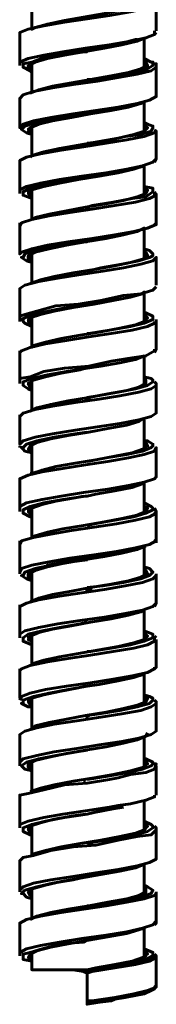
# Model space of a CAD drawing. Units: inches. Extents: x 2.8 to 13.9, y 0.3 to 12.3.
# Drawn here: x 9.1 to 9.3, y 0.3 to 1.2 of the extents above; entities that cross this region are included whole.
import ezdxf

# ---------------------------------------------------------------- set-up
doc = ezdxf.new("R2010")
doc.units = ezdxf.units.IN
doc.header["$MEASUREMENT"] = 0
doc.layers.add('PDF_Layer 1', color=28, linetype='Continuous', true_color=0x100f0d)

msp = doc.modelspace()

# ---------------------------------------------------------------- linework, layer by layer
at = {"layer": 'PDF_Layer 1', "color": 7, "lineweight": 60, "true_color": 0xffffff}
for points in [[(9.26086, 1.21499), (9.26086, 1.21334), (9.25254, 1.21), (9.23758, 1.20668), (9.21761, 1.20335), (9.19599, 1.20003), (9.17437, 1.1967), (9.15442, 1.19338), (9.13945, 1.19004), (9.13115, 1.18672), (9.13115, 1.18506)], [(9.14279, 1.21334), (9.13945, 1.21666), (9.14279, 1.21832), (9.14279, 1.19004), (9.14611, 1.19172), (9.15774, 1.19504), (9.17437, 1.19836), (9.19266, 1.20168), (9.21263, 1.20503), (9.22926, 1.20835), (9.24422, 1.21167), (9.25254, 1.21499), (9.2542, 1.21832), (9.25088, 1.21999)], [(9.26252, 1.18838), (9.26252, 1.21499), (9.26252, 1.21666)], [(9.13115, 1.15845), (9.13945, 1.16178), (9.15442, 1.1651), (9.17272, 1.16843), (9.19434, 1.17175), (9.21761, 1.17509), (9.23758, 1.17841), (9.25254, 1.18174), (9.26086, 1.18506), (9.26086, 1.18672), (9.26086, 1.18838)], [(9.13115, 1.18672), (9.13115, 1.18506), (9.13115, 1.15679), (9.13115, 1.15845), (9.13115, 1.15513)], [(9.13115, 1.18506), (9.13115, 1.18506)], [(9.26086, 1.18506), (9.26252, 1.18672)], [(9.25254, 1.18174), (9.24422, 1.17841), (9.22926, 1.17509), (9.21263, 1.17175), (9.19266, 1.16843), (9.17437, 1.1651), (9.15774, 1.16178), (9.14611, 1.15845), (9.13945, 1.15513), (9.13945, 1.15179), (9.14279, 1.15179), (9.14112, 1.15347), (9.14112, 1.15679), (9.14279, 1.15679), (9.14279, 1.12852)], [(9.24422, 1.18007), (9.24256, 1.18007), (9.22926, 1.17674), (9.21097, 1.17342), (9.19266, 1.1701), (9.17437, 1.16677), (9.15774, 1.16343)], [(9.25088, 1.15347), (9.25088, 1.18174)], [(9.19599, 1.1701), (9.19599, 1.16843), (9.17437, 1.16677), (9.15609, 1.16343), (9.14279, 1.15845), (9.13447, 1.15679), (9.13447, 1.15513), (9.13447, 1.15347), (9.14112, 1.15013), (9.14279, 1.14847)], [(9.25088, 1.16011), (9.25254, 1.15845), (9.2542, 1.15513), (9.24755, 1.15179), (9.23591, 1.14847), (9.21927, 1.14516), (9.19933, 1.14182), (9.18104, 1.13849), (9.16273, 1.13517), (9.14942, 1.13185), (9.14112, 1.12852)], [(9.19599, 1.14182), (9.2043, 1.14182), (9.22427, 1.14516), (9.24256, 1.14847), (9.2542, 1.15179), (9.25919, 1.15513), (9.25919, 1.15679), (9.25919, 1.15845), (9.25752, 1.15845), (9.25088, 1.16178)], [(9.25254, 1.15513), (9.25254, 1.15845), (9.25088, 1.15845)], [(9.26252, 1.12518), (9.26252, 1.12686), (9.26252, 1.15347), (9.26252, 1.15679), (9.26086, 1.15679)], [(9.13115, 1.09692), (9.13115, 1.09525), (9.13115, 1.12353), (9.13447, 1.12686), (9.14444, 1.13018), (9.16273, 1.1335), (9.18269, 1.13682), (9.20597, 1.14017), (9.22592, 1.14349), (9.24422, 1.14681), (9.25752, 1.15013), (9.26252, 1.15347)], [(9.19599, 1.14182), (9.19599, 1.14182)], [(9.13115, 1.09525), (9.13447, 1.09857), (9.14444, 1.10192), (9.16108, 1.10524), (9.18269, 1.10856), (9.2043, 1.11188), (9.22592, 1.11521), (9.24422, 1.11854), (9.25586, 1.12186), (9.26252, 1.12518), (9.26252, 1.12686)], [(9.13115, 1.12353), (9.13115, 1.12353)], [(9.25088, 1.09692), (9.25254, 1.09525), (9.25088, 1.09193), (9.25088, 1.1202), (9.24755, 1.11854), (9.23591, 1.11521), (9.21927, 1.11188), (9.19933, 1.10856), (9.18104, 1.10524), (9.16273, 1.10192), (9.14942, 1.09857), (9.14112, 1.09525), (9.13945, 1.09193), (9.14279, 1.09027)], [(9.19599, 1.10856), (9.18269, 1.10689), (9.16273, 1.10357), (9.14777, 1.10025), (9.13612, 1.09692), (9.1328, 1.0936), (9.13779, 1.09027), (9.14279, 1.08861)], [(9.19599, 1.08029), (9.21263, 1.08195), (9.23258, 1.08695), (9.24755, 1.08861), (9.25752, 1.09193), (9.25919, 1.09525), (9.25919, 1.09692), (9.2542, 1.09857), (9.25088, 1.10025)], [(9.26252, 1.0936), (9.26086, 1.09027), (9.25088, 1.08695), (9.23424, 1.08361), (9.21429, 1.08029), (9.19266, 1.07696), (9.17105, 1.07364), (9.15109, 1.07031), (9.13779, 1.06699), (9.13115, 1.06367), (9.13115, 1.062)], [(9.14112, 1.09525), (9.13945, 1.0936), (9.14279, 1.09193)], [(9.25088, 1.09857), (9.2542, 1.09525), (9.25088, 1.09193), (9.2409, 1.08861), (9.22592, 1.08527), (9.20765, 1.08195), (9.18767, 1.07863), (9.1694, 1.07531), (9.15442, 1.07197), (9.14279, 1.06864), (9.14112, 1.06699)], [(9.14279, 1.09692), (9.14279, 1.06864)], [(9.25919, 1.09525), (9.25919, 1.09525)], [(9.26086, 1.062), (9.26252, 1.06532), (9.26252, 1.09193)], [(9.26252, 1.0936), (9.26252, 1.0936)], [(9.13115, 1.03539), (9.13779, 1.03871), (9.15109, 1.04204), (9.1694, 1.04536), (9.19101, 1.0487), (9.21429, 1.05202), (9.23424, 1.05534), (9.24922, 1.05867), (9.25919, 1.062), (9.26252, 1.06532)], [(9.13115, 1.06367), (9.13115, 1.062), (9.13115, 1.03539), (9.13115, 1.03374), (9.13115, 1.03206)], [(9.14279, 1.02874), (9.14112, 1.02874), (9.13945, 1.03206), (9.14279, 1.03539), (9.15442, 1.03871), (9.1694, 1.04204), (9.18767, 1.04536), (9.20765, 1.0487), (9.22592, 1.05202), (9.2409, 1.05534), (9.25088, 1.05867), (9.25088, 1.06034)], [(9.25088, 1.03539), (9.25254, 1.03539), (9.25088, 1.03039), (9.25088, 1.05867)], [(9.19599, 1.04703), (9.19266, 1.04703), (9.17105, 1.0437), (9.15274, 1.04038), (9.14112, 1.03706), (9.13447, 1.03374), (9.13447, 1.03206), (9.13447, 1.03039), (9.14279, 1.02707)], [(9.13115, 1.03539), (9.13115, 1.03539)], [(9.14279, 1.03039), (9.13945, 1.03374), (9.14279, 1.03539), (9.14279, 1.00711), (9.14611, 1.00878), (9.15941, 1.01211), (9.17604, 1.01543), (9.19434, 1.01875), (9.21429, 1.02209), (9.23091, 1.02541), (9.24422, 1.02874), (9.25254, 1.03206), (9.2542, 1.03539), (9.25088, 1.03706)], [(9.19599, 1.01875), (9.20098, 1.02042), (9.22095, 1.02375), (9.23923, 1.02707), (9.25254, 1.02874), (9.25919, 1.03374), (9.25919, 1.03539), (9.25919, 1.03706), (9.25088, 1.03871)], [(9.26252, 1.03039), (9.26086, 1.03374)], [(9.26086, 1.03206), (9.26086, 1.03039), (9.26252, 1.03039), (9.25586, 1.02707), (9.24256, 1.02375), (9.22261, 1.02042), (9.20098, 1.01709), (9.17936, 1.01377), (9.15941, 1.01045), (9.14279, 1.00711), (9.1328, 1.00379), (9.13115, 1.00046)], [(9.26252, 1.00213), (9.26252, 1.00379), (9.26252, 1.03206)], [(9.19434, 1.01709), (9.19599, 1.01709), (9.19766, 1.01875)], [(9.19599, 1.01875), (9.19599, 1.01875)], [(9.13115, 1.00379), (9.13115, 1.00046), (9.13115, 0.97386), (9.1328, 0.97552), (9.14279, 0.97884), (9.15774, 0.98218), (9.1777, 0.9855), (9.20098, 0.98882), (9.22261, 0.99214), (9.2409, 0.99547), (9.2542, 0.99881), (9.26252, 1.00213), (9.26086, 1.00379)], [(9.25088, 0.97053), (9.25088, 0.99881), (9.24422, 0.99547), (9.23091, 0.99214), (9.21429, 0.98882), (9.19434, 0.9855), (9.17604, 0.98218), (9.15941, 0.97884), (9.14611, 0.97552), (9.13945, 0.9722), (9.13945, 0.96888), (9.14279, 0.9672)], [(9.26086, 1.00379), (9.26086, 1.00379)], [(9.19599, 0.9855), (9.17936, 0.98384), (9.15941, 0.9805), (9.14444, 0.97718), (9.13612, 0.97386), (9.13447, 0.97053), (9.1328, 0.97053), (9.13779, 0.9672), (9.14279, 0.96553)], [(9.25254, 0.9722), (9.25088, 0.97386), (9.25088, 0.97552), (9.25254, 0.97552), (9.2542, 0.9722), (9.24922, 0.96888), (9.23758, 0.96553), (9.22095, 0.96221), (9.20265, 0.95889), (9.18269, 0.95557), (9.1644, 0.95224), (9.15109, 0.94891), (9.14112, 0.94559)], [(9.19599, 0.95722), (9.2093, 0.96056), (9.22926, 0.96388), (9.24588, 0.9672), (9.25586, 0.97053), (9.25919, 0.9722), (9.25919, 0.97386), (9.25586, 0.97718), (9.25088, 0.97884)], [(9.13115, 0.97386), (9.13115, 0.97386)], [(9.26252, 0.94392), (9.26252, 0.97053), (9.25919, 0.9672), (9.24755, 0.96388), (9.23091, 0.96056), (9.21097, 0.95722), (9.18767, 0.95389), (9.16773, 0.95057), (9.14942, 0.94725), (9.13612, 0.94392), (9.13115, 0.94059), (9.13115, 0.91232), (9.13115, 0.909)], [(9.14279, 0.96888), (9.14112, 0.97053), (9.14112, 0.97386), (9.14279, 0.97386), (9.14279, 0.94559)], [(9.26252, 0.97053), (9.26252, 0.97053)], [(9.19266, 0.95557), (9.19434, 0.95722)], [(9.13115, 0.91232), (9.13115, 0.91399), (9.13612, 0.91566), (9.14777, 0.91897), (9.16605, 0.92396), (9.18767, 0.92563), (9.2093, 0.92896), (9.23091, 0.93395), (9.24755, 0.9356), (9.25919, 0.93893), (9.26252, 0.94227)], [(9.13115, 0.94059), (9.13115, 0.94059)], [(9.26252, 0.94227), (9.26252, 0.94227)], [(9.25088, 0.91399), (9.25254, 0.91066), (9.25088, 0.909), (9.25088, 0.93727), (9.24922, 0.9356), (9.23758, 0.93228), (9.22095, 0.92896), (9.20265, 0.92563), (9.18269, 0.92231), (9.1644, 0.91897), (9.15109, 0.91566), (9.14112, 0.91232), (9.13945, 0.909), (9.14279, 0.90567)], [(9.19599, 0.92563), (9.18767, 0.92396), (9.16773, 0.92064), (9.15109, 0.91732), (9.13945, 0.91399), (9.1328, 0.91066), (9.13447, 0.91066), (9.13447, 0.909), (9.13612, 0.90734), (9.14279, 0.90402)], [(9.14112, 0.91232), (9.13945, 0.91066), (9.14279, 0.909)], [(9.14279, 0.91232), (9.14279, 0.88404), (9.14444, 0.88571), (9.15609, 0.88904), (9.17105, 0.89238), (9.18934, 0.8957), (9.2093, 0.89902), (9.22759, 0.90235), (9.24256, 0.90567), (9.25088, 0.909), (9.2542, 0.91232), (9.25088, 0.91566)], [(9.19599, 0.89735), (9.19766, 0.89735), (9.21761, 0.90068), (9.23758, 0.90402), (9.25088, 0.90734), (9.25919, 0.91066), (9.25919, 0.91232), (9.25919, 0.91399), (9.25254, 0.91732), (9.25088, 0.91732)], [(9.25919, 0.91232), (9.25919, 0.91232)], [(9.26086, 0.87907), (9.26252, 0.88239), (9.26252, 0.909), (9.26252, 0.91066)], [(9.26086, 0.909), (9.26086, 0.90734), (9.2542, 0.90402), (9.23923, 0.90068), (9.21927, 0.89735), (9.19766, 0.89403), (9.17604, 0.89071), (9.15609, 0.88738), (9.14112, 0.88404), (9.1328, 0.88072), (9.13115, 0.87907), (9.13115, 0.85079), (9.13115, 0.85246), (9.13115, 0.84913)], [(9.26086, 0.909), (9.26086, 0.909)], [(9.19599, 0.89735), (9.19599, 0.89735)], [(9.13115, 0.85246), (9.13115, 0.85411), (9.14112, 0.85578), (9.15442, 0.86077), (9.17437, 0.8641), (9.19766, 0.86577), (9.21927, 0.87075), (9.23923, 0.87407), (9.25254, 0.87574), (9.26086, 0.88072), (9.26086, 0.88239)], [(9.13115, 0.88072), (9.13115, 0.87907), (9.13115, 0.87741)], [(9.13115, 0.87907), (9.13115, 0.87907)], [(9.25088, 0.85246), (9.25254, 0.85079), (9.25254, 0.84746), (9.25088, 0.84746), (9.25088, 0.87574), (9.24256, 0.87241), (9.22759, 0.86909), (9.2093, 0.86577), (9.19599, 0.8641), (9.17604, 0.86077), (9.15774, 0.85745), (9.14279, 0.85411), (9.13447, 0.85079), (9.13447, 0.84913), (9.13447, 0.84746), (9.13945, 0.84414), (9.14279, 0.84247)], [(9.14279, 0.84579), (9.14112, 0.84579), (9.13945, 0.84913), (9.14444, 0.85246), (9.15609, 0.85578), (9.17105, 0.8591), (9.18934, 0.86243), (9.19434, 0.8641)], [(9.25088, 0.85411), (9.25254, 0.85246), (9.25254, 0.84913), (9.24588, 0.84579), (9.23424, 0.84247), (9.21595, 0.83916), (9.19766, 0.83582), (9.1777, 0.8325), (9.16108, 0.82917), (9.14777, 0.82585), (9.14112, 0.82252)], [(9.19599, 0.83582), (9.20597, 0.83749), (9.22592, 0.84082), (9.24256, 0.84414), (9.2542, 0.84746), (9.25919, 0.85079), (9.25919, 0.85246), (9.25752, 0.85411), (9.25088, 0.85578)], [(9.13115, 0.8192), (9.13115, 0.81753), (9.13115, 0.79092), (9.13447, 0.79424), (9.14611, 0.79759), (9.16273, 0.80091), (9.18436, 0.80422), (9.20597, 0.80754), (9.22759, 0.81089), (9.24588, 0.81421), (9.25752, 0.81753), (9.26252, 0.82085), (9.26252, 0.84746), (9.26252, 0.84913), (9.26086, 0.85079)], [(9.26252, 0.84746), (9.25752, 0.84414), (9.24588, 0.84082), (9.22759, 0.83749), (9.20765, 0.83416), (9.18436, 0.83084), (9.16273, 0.82752), (9.14611, 0.82418), (9.13447, 0.82085), (9.13115, 0.81753)], [(9.13945, 0.85079), (9.14112, 0.84746), (9.14279, 0.84746)], [(9.14279, 0.85079), (9.14279, 0.82252)], [(9.19434, 0.83416), (9.19766, 0.83416), (9.19933, 0.83416)], [(9.19599, 0.83582), (9.19599, 0.83582)], [(9.14279, 0.78428), (9.13945, 0.78593), (9.14112, 0.78927), (9.14777, 0.79259), (9.16108, 0.79591), (9.1777, 0.79924), (9.19766, 0.80257), (9.21595, 0.80589), (9.23424, 0.80921), (9.24588, 0.81254), (9.25088, 0.81586)], [(9.26252, 0.82085), (9.26252, 0.82085)], [(9.25088, 0.79092), (9.25254, 0.7876), (9.25088, 0.78593), (9.25088, 0.81421)], [(9.19599, 0.80257), (9.18436, 0.80091), (9.1644, 0.79759), (9.14777, 0.79424), (9.13779, 0.79092), (9.13447, 0.7876), (9.1328, 0.7876), (9.13447, 0.78593), (9.13612, 0.78428), (9.14279, 0.7826)], [(9.13115, 0.78927), (9.13115, 0.7876)], [(9.26086, 0.75767), (9.26252, 0.75934), (9.26252, 0.7876), (9.26086, 0.78428), (9.25088, 0.78095), (9.23591, 0.77761), (9.21595, 0.77429), (9.19434, 0.77097), (9.17272, 0.76764), (9.15274, 0.76431), (9.13945, 0.76099), (9.13115, 0.75767), (9.13115, 0.75599), (9.13115, 0.72939), (9.13115, 0.72606)], [(9.25088, 0.79259), (9.25254, 0.79259), (9.2542, 0.78927), (9.24922, 0.78593), (9.23923, 0.7826), (9.22261, 0.77928), (9.2043, 0.77596), (9.18436, 0.77264), (9.16605, 0.76929), (9.15274, 0.76597), (9.14279, 0.76266), (9.14112, 0.76266)], [(9.14279, 0.78593), (9.14112, 0.7876), (9.14112, 0.79092), (9.14279, 0.79092), (9.14279, 0.76266)], [(9.19599, 0.77429), (9.21429, 0.77761), (9.23424, 0.78095), (9.24922, 0.78428), (9.25752, 0.7876), (9.25919, 0.78927), (9.25919, 0.79092), (9.2542, 0.79424), (9.25088, 0.79424)], [(9.26252, 0.7876), (9.26252, 0.7876)], [(9.13115, 0.72939), (9.13115, 0.73106), (9.13779, 0.73438), (9.15274, 0.73771), (9.17105, 0.74103), (9.19266, 0.74436), (9.21595, 0.74768), (9.23591, 0.75102), (9.25088, 0.75434), (9.26086, 0.75767), (9.26252, 0.75934)], [(9.13115, 0.75767), (9.13115, 0.75767)], [(9.13115, 0.75599), (9.13115, 0.75599)], [(9.25088, 0.72939), (9.25254, 0.72772), (9.25088, 0.72606), (9.25088, 0.75434), (9.24922, 0.75267), (9.23923, 0.74935), (9.22261, 0.74603), (9.2043, 0.7427), (9.19599, 0.74103), (9.19434, 0.74103), (9.17272, 0.73771), (9.15442, 0.73438), (9.14112, 0.73106), (9.13447, 0.72772), (9.13447, 0.72606), (9.13447, 0.72441), (9.14112, 0.72109), (9.14279, 0.72109)], [(9.14279, 0.72274), (9.13945, 0.72606), (9.14279, 0.72939), (9.15274, 0.73272), (9.16605, 0.73604), (9.18436, 0.73936), (9.19266, 0.74103)], [(9.13115, 0.72939), (9.13115, 0.72939)], [(9.14279, 0.72441), (9.13945, 0.72772), (9.14279, 0.72939), (9.14279, 0.70111), (9.14611, 0.70278), (9.15774, 0.70611), (9.17272, 0.70943), (9.19266, 0.71275), (9.21263, 0.71609), (9.22926, 0.71942), (9.24422, 0.72274), (9.25254, 0.72606), (9.2542, 0.72939), (9.25088, 0.73106)], [(9.19599, 0.71275), (9.20265, 0.71442), (9.22261, 0.71775), (9.2409, 0.72109), (9.25254, 0.72441), (9.25919, 0.72772), (9.25919, 0.72939), (9.25752, 0.73106), (9.25088, 0.73438)], [(9.26252, 0.69779), (9.26252, 0.72606), (9.26086, 0.72939)], [(9.26086, 0.72606), (9.26252, 0.72441), (9.25586, 0.72109), (9.24256, 0.71775), (9.22427, 0.71442), (9.20265, 0.7111), (9.18104, 0.70778), (9.16108, 0.70445), (9.14444, 0.70111), (9.1328, 0.69779), (9.13115, 0.69448)], [(9.13447, 0.72606), (9.13447, 0.72606)], [(9.19599, 0.71275), (9.19599, 0.71275)], [(9.13115, 0.66786), (9.1328, 0.67118), (9.14279, 0.6745), (9.15941, 0.67784), (9.17936, 0.68117), (9.20265, 0.68449), (9.22427, 0.68781), (9.24256, 0.69114), (9.25586, 0.69448), (9.26252, 0.69779), (9.26086, 0.69946)], [(9.13115, 0.69779), (9.13115, 0.69613), (9.13115, 0.69448), (9.13115, 0.66786), (9.13115, 0.6662)], [(9.14279, 0.66121), (9.13945, 0.66286), (9.13945, 0.6662), (9.14611, 0.66953), (9.15774, 0.67285), (9.17272, 0.67617), (9.19266, 0.6795), (9.21263, 0.68282), (9.22926, 0.68616), (9.24422, 0.68947), (9.25254, 0.69281)], [(9.25088, 0.66953), (9.25254, 0.66786), (9.25254, 0.66453), (9.25088, 0.66453), (9.25088, 0.69281)], [(9.26252, 0.69613), (9.26252, 0.69779), (9.26252, 0.69946)], [(9.24422, 0.69114), (9.24256, 0.69114), (9.22926, 0.68781), (9.21097, 0.68449), (9.19266, 0.68117), (9.17437, 0.67784), (9.15774, 0.6745), (9.15609, 0.67285)], [(9.19599, 0.6795), (9.18104, 0.67784), (9.16108, 0.6745), (9.14611, 0.67118), (9.13612, 0.66786), (9.13447, 0.66453), (9.1328, 0.66453), (9.13779, 0.66121), (9.14279, 0.65954)], [(9.19599, 0.65289), (9.21097, 0.65456), (9.23091, 0.65788), (9.24755, 0.66121), (9.25586, 0.66453), (9.25919, 0.66786), (9.25586, 0.67118), (9.25088, 0.67285)], [(9.26252, 0.66453), (9.25919, 0.66121), (9.24922, 0.65788), (9.23258, 0.65456), (9.21263, 0.65122), (9.19101, 0.64791), (9.1694, 0.64457), (9.14942, 0.64125), (9.13779, 0.63792), (9.13115, 0.6346)], [(9.25088, 0.67118), (9.25254, 0.66953), (9.2542, 0.6662), (9.24755, 0.66286), (9.23591, 0.65954), (9.21927, 0.65622), (9.19933, 0.65289), (9.18104, 0.64956), (9.16273, 0.64624), (9.14942, 0.64292), (9.14112, 0.6396)], [(9.14279, 0.66286), (9.14112, 0.66453), (9.14112, 0.66786), (9.14279, 0.66786), (9.14279, 0.6396)], [(9.25919, 0.66786), (9.25919, 0.66786)], [(9.26086, 0.6346), (9.26252, 0.63792), (9.26252, 0.66453), (9.26252, 0.6662)], [(9.19434, 0.65122), (9.19933, 0.65122), (9.20098, 0.65122)], [(9.13115, 0.60632), (9.13115, 0.60799), (9.13612, 0.61131), (9.14942, 0.61464), (9.16773, 0.61798), (9.18934, 0.62129), (9.21263, 0.62461), (9.23258, 0.62795), (9.24922, 0.63128), (9.25919, 0.6346), (9.26252, 0.63792)], [(9.13115, 0.63625), (9.13115, 0.6346), (9.13115, 0.60632), (9.13115, 0.60467)], [(9.25088, 0.60799), (9.25254, 0.60467), (9.25088, 0.603), (9.25088, 0.63128), (9.24755, 0.62961), (9.23591, 0.62629), (9.21927, 0.62295), (9.19933, 0.61963), (9.18104, 0.61631), (9.16273, 0.61299), (9.14942, 0.60966), (9.14112, 0.60632), (9.13945, 0.603), (9.14279, 0.60135)], [(9.19599, 0.61963), (9.18934, 0.61798), (9.1694, 0.61464), (9.15274, 0.61131), (9.13945, 0.60799), (9.13447, 0.60467), (9.13447, 0.603), (9.13447, 0.60135), (9.14279, 0.598)], [(9.14112, 0.60632), (9.13945, 0.60467), (9.14279, 0.603)], [(9.14279, 0.60632), (9.14279, 0.57806), (9.14279, 0.57972), (9.15442, 0.58304), (9.1694, 0.58638), (9.18767, 0.5897), (9.20765, 0.59302), (9.22592, 0.59635), (9.2409, 0.59968), (9.25088, 0.603), (9.2542, 0.60632), (9.25088, 0.60966)], [(9.19599, 0.59136), (9.19933, 0.59136), (9.21927, 0.59468), (9.23758, 0.598), (9.25088, 0.60135), (9.25919, 0.60467), (9.25919, 0.60632), (9.25919, 0.60799), (9.25088, 0.61131)], [(9.26252, 0.60467), (9.26086, 0.60632)], [(9.26086, 0.60467), (9.26086, 0.603), (9.26086, 0.60135), (9.2542, 0.598), (9.2409, 0.59468), (9.22095, 0.59136), (9.19933, 0.58804), (9.1777, 0.5847), (9.15774, 0.58138), (9.14112, 0.57806), (9.1328, 0.57474), (9.13115, 0.57307)], [(9.26086, 0.57474), (9.26252, 0.57639), (9.26252, 0.603)], [(9.19599, 0.59136), (9.19599, 0.59136)], [(9.13115, 0.54479), (9.1328, 0.54813), (9.14112, 0.55145), (9.15609, 0.55477), (9.17604, 0.5581), (9.19933, 0.56143), (9.22095, 0.56475), (9.23923, 0.56807), (9.2542, 0.57141), (9.26086, 0.57474), (9.26086, 0.57639)], [(9.13115, 0.57474), (9.13115, 0.57307), (9.13115, 0.54646)], [(9.25088, 0.54646), (9.25254, 0.54479), (9.25088, 0.54147), (9.25088, 0.56974), (9.2409, 0.56642), (9.22592, 0.56309), (9.20765, 0.55977), (9.19599, 0.5581), (9.1777, 0.55477), (9.15941, 0.55145), (9.14444, 0.54813), (9.13447, 0.54479), (9.13447, 0.54313), (9.13447, 0.54147), (9.1328, 0.54147), (9.13945, 0.53814), (9.14279, 0.53814)], [(9.26086, 0.57639), (9.26086, 0.57639)], [(9.14279, 0.53981), (9.14112, 0.53981), (9.13945, 0.54313), (9.14279, 0.54646), (9.15442, 0.54979), (9.1694, 0.55311), (9.18767, 0.55643), (9.19434, 0.5581)], [(9.19599, 0.52982), (9.20765, 0.53149), (9.22759, 0.53482), (9.24422, 0.53814), (9.25586, 0.54147), (9.25919, 0.54479), (9.25919, 0.54646), (9.25586, 0.54813), (9.25088, 0.54979)], [(9.13115, 0.54479), (9.13115, 0.54479)], [(9.13115, 0.48493), (9.13447, 0.48825), (9.14777, 0.49157), (9.1644, 0.49491), (9.18602, 0.49824), (9.20765, 0.50156), (9.22926, 0.50488), (9.24588, 0.50821), (9.25752, 0.51153), (9.26252, 0.51486), (9.26252, 0.54313), (9.26086, 0.54479)], [(9.26252, 0.54313), (9.26252, 0.54147), (9.25752, 0.53814), (9.24755, 0.53482), (9.22926, 0.53149), (9.2093, 0.52817), (9.18602, 0.52484), (9.1644, 0.52152), (9.14777, 0.51818), (9.13612, 0.51486), (9.13115, 0.51153), (9.13115, 0.48493), (9.13115, 0.4816)], [(9.14279, 0.54147), (9.13945, 0.54479), (9.14279, 0.54646), (9.14279, 0.51818)], [(9.25088, 0.54813), (9.2542, 0.54646), (9.25254, 0.54313), (9.24422, 0.53981), (9.23091, 0.53649), (9.21429, 0.53316), (9.19434, 0.52982), (9.17604, 0.5265), (9.15941, 0.52318), (9.14611, 0.51985), (9.14112, 0.51652)], [(9.19434, 0.52817), (9.19766, 0.52982)], [(9.19599, 0.52982), (9.19599, 0.52982)], [(9.13115, 0.51153), (9.13115, 0.51153)], [(9.14279, 0.47827), (9.13945, 0.47993), (9.13945, 0.48327), (9.14611, 0.48659), (9.15941, 0.48992), (9.17604, 0.49324), (9.19434, 0.49657), (9.21429, 0.49989), (9.23091, 0.50321), (9.24422, 0.50654), (9.25254, 0.50988), (9.2542, 0.5132)], [(9.26252, 0.51486), (9.26252, 0.51486)], [(9.25088, 0.4816), (9.25088, 0.50988)], [(9.19599, 0.49657), (9.18602, 0.49491), (9.16605, 0.49157), (9.14942, 0.48825), (9.13779, 0.48493), (9.1328, 0.4816), (9.13447, 0.47993), (9.13612, 0.47827), (9.14279, 0.47661)], [(9.19599, 0.46831), (9.21595, 0.47163), (9.23591, 0.47495), (9.24922, 0.47827), (9.25752, 0.4816), (9.25919, 0.48327), (9.26252, 0.48327), (9.26086, 0.47827), (9.25254, 0.47495), (9.23758, 0.47328), (9.22592, 0.46996), (9.21761, 0.46831), (9.19599, 0.46496), (9.17437, 0.46331), (9.15442, 0.45832), (9.13945, 0.455), (9.13115, 0.45332), (9.13115, 0.45)], [(9.25254, 0.48659), (9.25088, 0.48659), (9.25254, 0.48659), (9.2542, 0.48327), (9.24922, 0.47993), (9.23758, 0.47661), (9.22095, 0.47328), (9.20265, 0.46996), (9.18269, 0.46663), (9.1644, 0.46331), (9.15109, 0.45999), (9.14112, 0.45666)], [(9.14279, 0.47993), (9.14112, 0.4816), (9.14112, 0.48493), (9.14279, 0.48493), (9.14279, 0.45666)], [(9.25919, 0.48327), (9.25919, 0.48493), (9.25254, 0.48825), (9.25088, 0.48825)], [(9.25254, 0.4816), (9.25088, 0.48493)], [(9.26252, 0.45332), (9.26252, 0.4816)], [(9.19266, 0.46663), (9.19434, 0.46663)], [(9.13115, 0.45332), (9.13115, 0.45), (9.13115, 0.42339), (9.13115, 0.42172)], [(9.13115, 0.42339), (9.13115, 0.42506), (9.13945, 0.42839), (9.15442, 0.43171), (9.17272, 0.43503), (9.19434, 0.43836), (9.21761, 0.4417), (9.22592, 0.44335), (9.23758, 0.44502), (9.25254, 0.44834), (9.26086, 0.45166), (9.26086, 0.45332)], [(9.13115, 0.45), (9.13115, 0.45)], [(9.25088, 0.42506), (9.25254, 0.42172), (9.25088, 0.42007), (9.25088, 0.44834)], [(9.23091, 0.4417), (9.22095, 0.44002), (9.20265, 0.4367), (9.19599, 0.43503), (9.17437, 0.43171), (9.15609, 0.42839), (9.14279, 0.42506), (9.13447, 0.42172), (9.13447, 0.42007), (9.13447, 0.41841), (9.14112, 0.41509), (9.14279, 0.41509)], [(9.14279, 0.41675), (9.13945, 0.42007), (9.14112, 0.42339), (9.15109, 0.42671), (9.1644, 0.43006), (9.18269, 0.43338), (9.19434, 0.43503)], [(9.14279, 0.42339), (9.14279, 0.39513), (9.14444, 0.39678), (9.15609, 0.40011), (9.17105, 0.40345), (9.18934, 0.40677), (9.2093, 0.41009), (9.22759, 0.41341), (9.24256, 0.41675), (9.25088, 0.42007), (9.2542, 0.42339), (9.25088, 0.42671)], [(9.19599, 0.40677), (9.2043, 0.40843), (9.22427, 0.41175), (9.24256, 0.41509), (9.2542, 0.41841), (9.25919, 0.42172), (9.25919, 0.42339), (9.25752, 0.42506), (9.25088, 0.42839)], [(9.26252, 0.42007), (9.25752, 0.41509), (9.24422, 0.41341), (9.22592, 0.41009), (9.2043, 0.4051), (9.18269, 0.40345), (9.16108, 0.40011), (9.14444, 0.39513), (9.13447, 0.39346), (9.13115, 0.39014), (9.13115, 0.36186), (9.13115, 0.3602)], [(9.13447, 0.42007), (9.13447, 0.42007)], [(9.14112, 0.42339), (9.13945, 0.42172), (9.14279, 0.41841)], [(9.25919, 0.42339), (9.25919, 0.42339)], [(9.26252, 0.39179), (9.26252, 0.39346), (9.26252, 0.42007), (9.26252, 0.42172), (9.26086, 0.42339)], [(9.19599, 0.40677), (9.19599, 0.40677)], [(9.13115, 0.36186), (9.13447, 0.3652), (9.14444, 0.36852), (9.16108, 0.37184), (9.18269, 0.37517), (9.2043, 0.3785), (9.22592, 0.38182), (9.24422, 0.38514), (9.25586, 0.38848), (9.26252, 0.39179), (9.26252, 0.39346)], [(9.13115, 0.39014), (9.13115, 0.39014)], [(9.25088, 0.36353), (9.25254, 0.36186), (9.25254, 0.35853), (9.25088, 0.35853), (9.25088, 0.38681), (9.24256, 0.38347), (9.22759, 0.38016), (9.2093, 0.37684), (9.18934, 0.3735), (9.17105, 0.37018), (9.15609, 0.36685), (9.14444, 0.36353), (9.13945, 0.3602), (9.14112, 0.35688), (9.14279, 0.35688), (9.14112, 0.35853), (9.13945, 0.3602)], [(9.19599, 0.37517), (9.18269, 0.37184), (9.16273, 0.36852), (9.14777, 0.3652), (9.13612, 0.36186), (9.13447, 0.3602), (9.1328, 0.35853), (9.13447, 0.35853), (9.13779, 0.35521), (9.14279, 0.35354)], [(9.25088, 0.3652), (9.25254, 0.36353), (9.25254, 0.3602), (9.24588, 0.35688), (9.23424, 0.35354), (9.21595, 0.35022), (9.19766, 0.34689), (9.1777, 0.34357), (9.16108, 0.34025), (9.14777, 0.33692), (9.14112, 0.33359)], [(9.14279, 0.36186), (9.14279, 0.33359)], [(9.19599, 0.34689), (9.21263, 0.34856), (9.23258, 0.35189), (9.24755, 0.35521), (9.25752, 0.35853), (9.25919, 0.36186), (9.2542, 0.3652), (9.25088, 0.36685)], [(9.26086, 0.3286), (9.26252, 0.33027), (9.26252, 0.33192), (9.26252, 0.35853), (9.26252, 0.3602)], [(9.26252, 0.35853), (9.26086, 0.35688), (9.25088, 0.35354), (9.23424, 0.35022), (9.21429, 0.34689), (9.19266, 0.34357), (9.17105, 0.34025), (9.15109, 0.33692), (9.13779, 0.33359), (9.13115, 0.33027), (9.13115, 0.3286)], [(9.19434, 0.34522), (9.19766, 0.34522), (9.19933, 0.34522)], [(9.13115, 0.30199), (9.13779, 0.30532), (9.15109, 0.30864), (9.1694, 0.31198), (9.19101, 0.31529), (9.21429, 0.31863), (9.23424, 0.32195), (9.24922, 0.32528), (9.25919, 0.3286), (9.26252, 0.33192)], [(9.13115, 0.33027), (9.13115, 0.3286), (9.13115, 0.30034), (9.13115, 0.30199), (9.13115, 0.30034), (9.13115, 0.29867)], [(9.13115, 0.3286), (9.13115, 0.3286)], [(9.25088, 0.30199), (9.25254, 0.29867), (9.25088, 0.29702), (9.25088, 0.32528), (9.24588, 0.32361), (9.23424, 0.32028), (9.21595, 0.31696), (9.19766, 0.31364), (9.1777, 0.31031), (9.16108, 0.30697), (9.14777, 0.30366), (9.14112, 0.30034), (9.13945, 0.29702), (9.14279, 0.29534)], [(9.19599, 0.31364), (9.19266, 0.31198), (9.17105, 0.31031), (9.15274, 0.30532), (9.14112, 0.30199), (9.13447, 0.30034), (9.13447, 0.29534), (9.14279, 0.29367)], [(9.14279, 0.29702), (9.14112, 0.29867), (9.14112, 0.30199), (9.14279, 0.30199), (9.14279, 0.28536), (9.14444, 0.28536), (9.14942, 0.28536), (9.15774, 0.28536), (9.16773, 0.28536), (9.17936, 0.28536), (9.19266, 0.28536), (9.19599, 0.28536), (9.2043, 0.28703), (9.22261, 0.29035), (9.23923, 0.29367), (9.24922, 0.29702), (9.2542, 0.30034), (9.25254, 0.30366), (9.25088, 0.30366)], [(9.25088, 0.30532), (9.25919, 0.30199), (9.25919, 0.29867), (9.25254, 0.29534), (9.23923, 0.29202), (9.22095, 0.2887), (9.20098, 0.28536), (9.19599, 0.28536), (9.19599, 0.28371), (9.19599, 0.28203), (9.19266, 0.28371), (9.18269, 0.28536)], [(9.26086, 0.29702), (9.26252, 0.29702), (9.25586, 0.29367), (9.24256, 0.29035), (9.22261, 0.28703), (9.20098, 0.28371), (9.19599, 0.28203), (9.19599, 0.25542), (9.19599, 0.25377), (9.19599, 0.2521), (9.20597, 0.25377), (9.21927, 0.25542), (9.22261, 0.2571), (9.23258, 0.25877), (9.24256, 0.26042), (9.25088, 0.26209), (9.25752, 0.26541), (9.26086, 0.26707), (9.26252, 0.27041), (9.26252, 0.29702), (9.26252, 0.29867), (9.26086, 0.30034)], [(9.26086, 0.29702), (9.26086, 0.29702)], [(9.18767, 0.28536), (9.19266, 0.28371), (9.19766, 0.28371)], [(9.19599, 0.28536), (9.19599, 0.28536)], [(9.20265, 0.28536), (9.2043, 0.28536), (9.22261, 0.2887), (9.23758, 0.29202)], [(9.19599, 0.25542), (9.20098, 0.25542), (9.22261, 0.25877), (9.2409, 0.26209), (9.2542, 0.26541), (9.26252, 0.26872), (9.26086, 0.27041)], [(9.26086, 0.27041), (9.26086, 0.27041)]]:
    msp.add_lwpolyline(points, dxfattribs=at)

doc.saveas('drawing.dxf')
